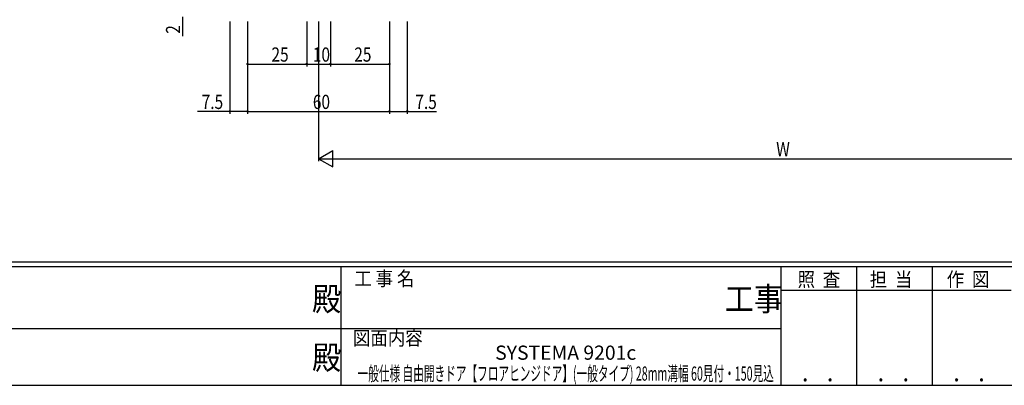
# Model space of a CAD drawing. Extents: x 0 to 1133, y 0 to 806.
# Drawn here: x 418 to 835, y 0 to 155 of the extents above; entities that cross this region are included whole.
import ezdxf
from ezdxf.enums import TextEntityAlignment as Align

# ---------------------------------------------------------------- set-up
doc = ezdxf.new("R2010")
doc.units = 0
for name, color, linetype in [('USER1', 3, 'CONTINUOUS'), ('YKK_D', 6, 'CONTINUOUS'), ('YKK_ZWAK', 7, 'CONTINUOUS')]:
    doc.layers.add(name, color=color, linetype=linetype)
doc.styles.get("Standard").update_dxf_attribs({"font": 'ROMANS.SHX', "bigfont": 'EXTFONT.SHX'})
doc.styles.add('YKK_OSSTYLE1', font='romans.shx', dxfattribs={"width": 0.9, "bigfont": 'EXTFONT.SHX'})

# ---------------------------------------------------------------- blocks, each defined once
blk = doc.blocks.new('A201')
at = {"layer": 'YKK_ZWAK', "color": 254, "linetype": 'Continuous'}
for p, q in [((571, 35), (21, 35)), ((544, 34), (21, 34)), ((296, 34), (296, 9)), ((389, 34), (389, 9)), ((21, 9), (544, 9))]:
    blk.add_line(p, q, dxfattribs=at)
at = {"layer": 'YKK_ZWAK', "color": 131, "linetype": 'Continuous'}
for p, q in [((405, 34), (405, 9)), ((421, 34), (421, 9)), ((437.7, 29), (389, 29)), ((205, 21), (297, 21)), ((297, 21), (389, 21))]:
    blk.add_line(p, q, dxfattribs=at)
at = {"layer": 'YKK_ZWAK', "color": 131, "linetype": 'Continuous', "style": 'YKK_OSSTYLE1', "width": 0.9}
for s, height, p in [('工 事 名', 3, (298.87, 30.05)), ('照  査', 3, (392.56, 29.87)), ('担  当', 3, (407.82, 29.87)), ('作  図', 3, (424.09, 29.88)), ('図面内容', 3, (298.58, 17.47)), (' ． ．', 3.5, (392.18, 9.75)), (' ． ．', 3.5, (408.18, 9.75)), (' ． ．', 3.5, (424.18, 9.75))]:
    blk.add_text(s, height=height, dxfattribs=at).set_placement(p)
at = {"layer": 'YKK_ZWAK', "color": 254, "linetype": 'Continuous', "style": 'YKK_OSSTYLE1', "width": 0.9}
for s, p in [('殿', (289.94, 24.75)), ('工事', (377.17, 24.75)), ('殿', (289.94, 12.37))]:
    blk.add_text(s, height=5, dxfattribs=at).set_placement(p)

msp = doc.modelspace()

# ---------------------------------------------------------------- linework, layer by layer
at = {"layer": 'YKK_D', "color": 6, "linetype": 'Continuous'}
for p, q in [((487.12, 155.77), (487.12, 147.53)), ((507.12, 153.77), (507.12, 114.77)), ((514.62, 153.77), (514.62, 134.77)), ((514.62, 153.77), (514.62, 114.77)), ((514.62, 153.77), (514.62, 114.77)), ((539.62, 153.77), (539.62, 134.77)), ((539.62, 153.77), (539.62, 134.77)), ((544.62, 153.77), (544.62, 94.77)), ((549.62, 153.77), (549.62, 134.77)), ((549.62, 153.77), (549.62, 134.77)), ((574.62, 153.77), (574.62, 134.77)), ((574.62, 153.77), (574.62, 114.77)), ((574.62, 153.77), (574.62, 114.77)), ((582.12, 153.77), (582.12, 114.77)), ((514.62, 135.77), (539.62, 135.77)), ((539.62, 135.77), (549.62, 135.77)), ((549.62, 135.77), (574.62, 135.77)), ((507.12, 115.77), (493.52, 115.77)), ((514.62, 115.77), (507.12, 115.77)), ((514.62, 115.77), (574.62, 115.77)), ((574.62, 115.77), (582.12, 115.77)), ((582.12, 115.77), (594.43, 115.77)), ((551.62, 95.77), (929.11, 95.77))]:
    msp.add_line(p, q, dxfattribs=at)
at = {"layer": 'YKK_D', "color": 6, "linetype": 'Continuous', "lineweight": -2}
for p, q in [((544.62, 95.77), (550.69, 99.27)), ((544.62, 95.77), (556.75, 95.77)), ((544.62, 95.77), (550.69, 92.27)), ((550.69, 92.27), (550.69, 99.27))]:
    msp.add_line(p, q, dxfattribs=at)
at = {"layer": 'YKK_D', "color": 6, "linetype": 'ByBlock', "const_width": 0.85}
for points in [[(514.73, 135.77, 1), (514.52, 135.77, 1)], [(539.73, 135.77, 1), (539.52, 135.77, 1)], [(539.52, 135.77, 1), (539.73, 135.77, 1)], [(549.52, 135.77, 1), (549.73, 135.77, 1)], [(549.73, 135.77, 1), (549.52, 135.77, 1)], [(574.52, 135.77, 1), (574.73, 135.77, 1)], [(507.23, 115.77, 1), (507.02, 115.77, 1)], [(514.73, 115.77, 1), (514.52, 115.77, 1)], [(514.52, 115.77, 1), (514.73, 115.77, 1)], [(574.52, 115.77, 1), (574.73, 115.77, 1)], [(574.73, 115.77, 1), (574.52, 115.77, 1)], [(582.02, 115.77, 1), (582.23, 115.77, 1)]]:
    msp.add_lwpolyline(points, format="xyb", close=True, dxfattribs=at)

# ---------------------------------------------------------------- block references
at = {"layer": 'YKK_ZWAK', "xscale": 2, "yscale": 2, "zscale": 2}
msp.add_blockref('A201', (-38, -18), dxfattribs=at)

# ---------------------------------------------------------------- texts
at = {"layer": 'USER1', "color": 3}
msp.add_text('SYSTEMA 9201c', height=6, dxfattribs=at).set_placement((649.11, 13.79), align=Align.MIDDLE_CENTER)
at = {"layer": 'USER1', "color": 3, "width": 0.55}
msp.add_text('一般仕様 自由開きドア【フロアヒンジドア】(一般タイプ) 28mm溝幅 60見付・150見込', height=6, dxfattribs=at).set_placement((649.11, 4.96), align=Align.MIDDLE_CENTER)
at = {"layer": 'YKK_D', "color": 6, "width": 0.8}
msp.add_text('2', height=6, rotation=90, dxfattribs=at).set_placement((486.12, 148.57))
for s, p in [('25', (524.72, 136.77)), ('10', (542.22, 136.77)), ('25', (559.72, 136.77)), ('7.5', (495.22, 116.77)), ('60', (542.22, 116.77)), ('7.5', (585.53, 116.77)), ('W', (738.1, 96.77))]:
    msp.add_text(s, height=6, dxfattribs=at).set_placement(p)

doc.saveas('drawing.dxf')
